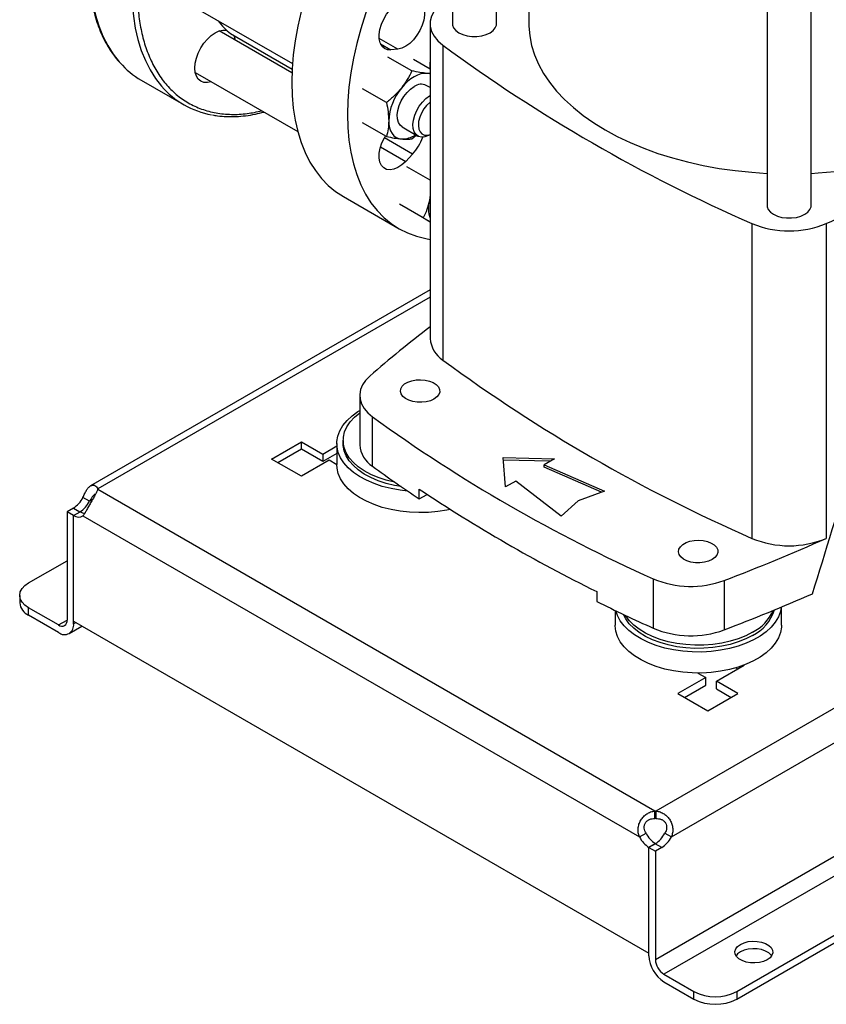
# Model space of a CAD drawing. Extents: x 0.4 to 10.6, y 0.4 to 8.1.
# Drawn here: x 2.1 to 2.4, y 4.4 to 4.9 of the extents above; entities that cross this region are included whole.
import ezdxf

# ---------------------------------------------------------------- set-up
doc = ezdxf.new("R2010")
doc.units = 0
doc.linetypes.add('SLD-SOLID', pattern=[0])
doc.layers.get('0').update_dxf_attribs({"linetype": 'CONTINUOUS'})

msp = doc.modelspace()

# ---------------------------------------------------------------- linework, layer by layer
at = {"color": 7, "linetype": 'SLD-SOLID'}
for p, q in [((2.279504518280224, 5.078915678606839), (2.279504518280224, 4.875347914535631)), ((2.298664623267113, 4.875347914535631), (2.298664623267113, 5.064400469131444)), ((2.312714413609554, 5.054718723397684), (2.312714413609554, 4.875343414236283)), ((2.415987457912778, 5.006732254536907), (2.415987457912778, 4.796548989977748)), ((2.435147562899663, 4.796548989977748), (2.435147562899663, 5.006725197194769)), ((2.150703297894177, 4.892346220343867), (2.210135888409547, 4.85803651614193)), ((2.209906631922974, 4.854036043912221), (2.1783780164581, 4.872237126199164)), ((2.269875716244702, 4.875343414236279), (2.269875716244702, 4.738717490987679)), ((2.183339565172612, 4.871044787637159), (2.183297214072192, 4.87107291423021)), ((2.183339565172612, 4.871044787637159), (2.20998267593127, 4.855664047184452)), ((2.188433269671498, 4.868103298704643), (2.188411269501695, 4.868116955048649)), ((2.188433269671498, 4.868103298704643), (2.209982625820784, 4.855663120196305)), ((2.2558725339979, 4.864308687054355), (2.252871897267541, 4.864011716501532)), ((2.275371502341343, 4.866039737089456), (2.275371502341343, 4.729413813840856)), ((2.261956366135478, 4.854881185232771), (2.251582495666721, 4.860869893156763)), ((2.269875716244702, 4.855699723788578), (2.262631039122756, 4.859881986881213)), ((2.269677747941128, 4.85658387065292), (2.269683281899759, 4.855810813783405)), ((2.144566318992661, 4.850861667022321), (2.162951095303511, 4.840248361568626)), ((2.167962196326447, 4.854194441566249), (2.212429834672378, 4.828523820363678)), ((2.269875716244702, 4.853764699854245), (2.268467453953421, 4.853817555267776)), ((2.25090782266604, 4.841136902211191), (2.240533952210679, 4.847125610133989)), ((2.269875716244702, 4.8476050572168), (2.268151092295286, 4.848600661430766)), ((2.250907822652629, 4.826404712896204), (2.240533952210676, 4.832393420835661)), ((2.257735272163661, 4.830557976797836), (2.264555674328475, 4.826620642436606)), ((2.261956366140814, 4.82541680662814), (2.263826374895427, 4.82703059969915)), ((2.269764781526976, 4.827137042498265), (2.269875716244702, 4.827201104568044)), ((2.262264613920884, 4.818789836475554), (2.259263977190527, 4.815622345602639)), ((2.269875716244702, 4.807390516601797), (2.259820296148478, 4.813195387041978)), ((2.232251598781184, 4.800317798169176), (2.256378601813793, 4.786389575789)), ((2.269875716244702, 4.801153906049336), (2.269530007195954, 4.798568813354943)), ((2.269875716244702, 4.80000324325454), (2.269530007195954, 4.798568813354943)), ((2.266892215570716, 4.791070301235862), (2.256518345126516, 4.797059009170058)), ((2.269875716244702, 4.789346269992555), (2.265539443082599, 4.791849547215052)), ((2.409459118259983, 4.788632604076779), (2.409459118259983, 4.65200668082818)), ((2.44169149373603, 4.78863260407678), (2.441691493736029, 4.652006680828181)), ((2.269875716244702, 4.759798707750583), (2.122557976901158, 4.674753987055334)), ((2.239327205084588, 4.714068178237831), (2.239327205084588, 4.692636660865501)), ((2.244933871719027, 4.68327679023556), (2.244933871719027, 4.704708307607889)), ((2.201008585463696, 4.686432826643565), (2.214000048635103, 4.69393263869443)), ((2.214000048635103, 4.69393263869443), (2.223279665186108, 4.688575630086669)), ((2.214000048635103, 4.69066433229515), (2.214000048635103, 4.69393263869443)), ((2.223279665186108, 4.688575630086669), (2.229412681648033, 4.692116145128156)), ((2.229412681648033, 4.693130567652164), (2.229412681648033, 4.684022172768924)), ((2.232168587159844, 4.69451868703237), (2.232168587159844, 4.693130567652164)), ((2.214000048635103, 4.69066433229515), (2.203839328549734, 4.684798673443925)), ((2.223279665186108, 4.685307323687389), (2.214000048635103, 4.69066433229515)), ((2.229412681648033, 4.688847838728877), (2.223279665186108, 4.685307323687389)), ((2.223279665186108, 4.688575630086669), (2.223279665186108, 4.685307323687389)), ((2.214000048635103, 4.6789330145927), (2.201008585463696, 4.686432826643565)), ((2.226063550151409, 4.685897125782789), (2.214000048635103, 4.6789330145927)), ((2.229412824123172, 4.683963631074483), (2.226063550151409, 4.685897125782789)), ((2.301576429835208, 4.68708932053039), (2.323731514350726, 4.686486657062013)), ((2.302620386697191, 4.674299462479358), (2.301576429835208, 4.68708932053039)), ((2.321958819500126, 4.685463302107485), (2.301664090569578, 4.686015360111076)), ((2.323731514350726, 4.686486657062013), (2.319323696488999, 4.683942077973327)), ((2.319323696488999, 4.683942077973327), (2.345538613245592, 4.672558434681839)), ((2.319323696488999, 4.68287050210471), (2.319323696488999, 4.683942077973327)), ((2.344201830138267, 4.672067347479014), (2.319323696488999, 4.68287050210471)), ((2.307028204558918, 4.676844041568044), (2.302620386697191, 4.674299462479358)), ((2.326747389729808, 4.661710492251124), (2.307028204558918, 4.676844041568044)), ((2.125691886906947, 4.673181449737164), (2.125691886905983, 4.67343480102947)), ((2.3673583004637, 4.533670459108947), (2.125691908829049, 4.673181497423682)), ((2.265100963752858, 4.669109279176632), (2.265100963752858, 4.673395582651097)), ((2.265100963752858, 4.669109279176632), (2.268546102453247, 4.671098115414796)), ((2.345538613245592, 4.672558434681839), (2.334055087763724, 4.668339790403228)), ((2.122119813820105, 4.668103684142812), (2.119289530772047, 4.669737571768176)), ((2.334055087763724, 4.668339790403228), (2.326747389729808, 4.661710492251124)), ((2.115104391166092, 4.665132547478254), (2.112388247401622, 4.663564551058757)), ((2.11521853044966, 4.661930663433412), (2.112388247401622, 4.663564551058768)), ((2.112388247401622, 4.663564551058757), (2.112388247401659, 4.616568213311282)), ((2.115218530449672, 4.6619315382508), (2.11804881349771, 4.663565425876164)), ((2.115218530449769, 4.616005901555371), (2.115218530449672, 4.6619315382508)), ((2.115218530449715, 4.61493432568591), (2.11521853044966, 4.661930663433412)), ((2.11929028959893, 4.661769081531978), (2.360675660356904, 4.522420273116192)), ((2.095684937609795, 4.632638542546333), (2.112388247401639, 4.642281158040324)), ((2.366663289220566, 4.634435410684921), (2.366663289220566, 4.613003893312591)), ((2.397344404694037, 4.633708464618754), (2.397344404694037, 4.612276947246424)), ((2.342121781126197, 4.628932411206685), (2.342121781126197, 4.62464610773222)), ((2.091841194580747, 4.627281533938573), (2.091841194580747, 4.624013227539292)), ((2.095684937609795, 4.618656218931532), (2.095684937609795, 4.621924525330812)), ((2.108676400781202, 4.614424713279947), (2.095684937609795, 4.621924525330812)), ((2.350047696811093, 4.620771203532148), (2.350047696811093, 4.614381060868038)), ((2.422226174501381, 4.614381060868038), (2.422226174501381, 4.622192484997125)), ((2.108676400781202, 4.611156406880667), (2.095684937609795, 4.618656218931532)), ((2.115218530449769, 4.616005901555371), (2.364747419506282, 4.471955940092691)), ((2.113302009091624, 4.610698359956797), (2.118857233717322, 4.613905322871087)), ((2.394024609724175, 4.590006671704116), (2.406088111240759, 4.596970782894044)), ((2.402456470738748, 4.595798977931287), (2.403257368154657, 4.595336629694442)), ((2.406088111240759, 4.596970782894044), (2.406036504668895, 4.597000574733844)), ((2.38938480144909, 4.591613774286204), (2.377321299932784, 4.584649663096115)), ((2.386035527479316, 4.593547268993362), (2.38938480144909, 4.591613774286204)), ((2.38938480144909, 4.588345467886923), (2.38938480144909, 4.591613774286204)), ((2.403304226275597, 4.584649663096115), (2.394024609724175, 4.590006671704116)), ((2.394024609724453, 4.586738365304675), (2.394024609724175, 4.590006671704116)), ((2.380152043018821, 4.583015509896475), (2.38938480144909, 4.588345467886923)), ((2.394024609724453, 4.586738365304675), (2.400473483189561, 4.583015509896474)), ((2.377321299932784, 4.584649663096115), (2.390312763104191, 4.57714985104525)), ((2.390312763104191, 4.57714985104525), (2.403304226275597, 4.584649663096115)), ((2.3673583004637, 4.530402152709668), (2.3673583004637, 4.533670459108947)), ((2.367797082721637, 4.53367044645303), (2.367797082721684, 4.530402140053745)), ((2.360675660356904, 4.522420273116192), (2.363505943404963, 4.524054160741564)), ((2.371648702876627, 4.52405372268013), (2.374478985924699, 4.522419835054805)), ((2.367555407763874, 4.519502593904971), (2.364747419506183, 4.517881576788118)), ((2.367463563270653, 4.519448698390219), (2.364747419506174, 4.517880701970728)), ((2.364747419506282, 4.471955940092691), (2.364747419506183, 4.517881576788118)), ((2.364747419506118, 4.470884364223293), (2.364747419506174, 4.517880701970729)), ((2.364747419506174, 4.517880701970731), (2.367577702554211, 4.516246814345375)), ((2.370293846318698, 4.517814810764851), (2.367463563270653, 4.519448698390219)), ((2.370293846318698, 4.517814810764851), (2.367577702554211, 4.516246814345364)), ((2.367577702554211, 4.516246814345364), (2.367577702554175, 4.469250476597932)), ((2.402840245448048, 4.45532155762946), (2.474757675563549, 4.496838606319909)), ((2.402840245448048, 4.452053251230179), (2.475241127747145, 4.4938493909256)), ((2.371289549174632, 4.462821369680325), (2.384281012346039, 4.45532155762946)), ((2.371289549174632, 4.459553063281044), (2.384281012346039, 4.452053251230179)), ((2.384281012346039, 4.452053251230179), (2.384281012346039, 4.45532155762946)), ((2.402840245448048, 4.45532155762946), (2.402840245448048, 4.452053251230179))]:
    msp.add_line(p, q, dxfattribs=at)
at = {"color": 8, "linetype": 'SLD-SOLID'}
for p, q in [((2.183297214072192, 4.87107291423021), (2.209982868797606, 4.855667613668271)), ((2.2558725339979, 4.864308687054355), (2.247759338395113, 4.86899233518159)), ((2.248352533756397, 4.866620689522964), (2.252871897267541, 4.864011716501532)), ((2.262264613920884, 4.818789836475554), (2.250024899870694, 4.825855672996171)), ((2.248351494863642, 4.821921987558301), (2.259263977190527, 4.815622345602639)), ((2.269875716244702, 4.756670353988157), (2.125691886905983, 4.67343480102947)), ((2.123411522238363, 4.668849371540275), (2.122119813820105, 4.668103684142812)), ((2.115104391166092, 4.665132547478254), (2.117933916517956, 4.663499097261596)), ((2.530907122799174, 4.62783186830757), (2.367797082721637, 4.53367044645303)), ((2.374478985924699, 4.522419835054805), (2.546563521324388, 4.621762122780973)), ((2.108676400781202, 4.614424713279947), (2.112388247352579, 4.61656751669475)), ((2.115218530449715, 4.61493432568591), (2.116146642937699, 4.615470113620656)), ((2.367577702554175, 4.469250476597932), (2.473059755684403, 4.530143969715627)), ((2.47280446103369, 4.521424680890005), (2.371289549174632, 4.462821369680325))]:
    msp.add_line(p, q, dxfattribs=at)
at = {"color": 8, "linetype": 'SLD-SOLID', "flags": 128}
for points in [[(2.259462735066021, 5.032229491749415), (2.255414977302227, 5.032788759039709), (2.250994104298353, 5.032965355317241), (2.246428148745875, 5.03271846787801), (2.241736662767448, 5.032049153931935), (2.236939736026279, 5.030960279584086), (2.232057909699116, 5.029456507561588), (2.227112088515759, 5.027544277247106), (2.222123451241814, 5.025231777104416), (2.217113359987956, 5.022528909614151), (2.212103268734098, 5.019447248869858), (2.207114631460153, 5.015999991015947), (2.202168810276797, 5.012201897739781), (2.197286983949633, 5.008069233059862), (2.192490057208465, 5.00361969368081), (2.187798571230037, 4.99887233321335), (2.183232615677559, 4.993847480583832), (2.178811742673685, 4.988566652982646), (2.174554883075321, 4.983052463724306), (2.170480265408794, 4.97732852541377), (2.166605337812498, 4.971419348833641), (2.16294669332129, 4.965350237985227), (2.159519998812566, 4.959147181732927), (2.156339927918288, 4.952836742515925), (2.153420098190241, 4.946445942603743), (2.150773012787579, 4.940002148382741), (2.148410006936384, 4.93353295316904), (2.146341199390486, 4.927066059049714), (2.144575449101406, 4.920629158258201), (2.143120317282966, 4.914249814591897), (2.141982035033007, 4.907955345379758), (2.141165476650876, 4.901772704505295), (2.140674138764925, 4.895728366985908), (2.140510125359414, 4.889848215602799), (2.140674138764925, 4.884157430066927), (2.141165476650875, 4.878680379195623), (2.141982035033007, 4.87344051656157), (2.143120317282966, 4.868460280061004), (2.144575449101406, 4.863760995831202), (2.146341199390486, 4.859362786928681), (2.148410006936384, 4.85528448715919), (2.150773012787579, 4.851543560428451), (2.153365658535318, 4.848218813108636)], [(2.122125349048563, 4.900461521056499), (2.122289362454074, 4.894770735520629), (2.122780700340025, 4.889293684649324), (2.123597258722156, 4.884053822015271), (2.124735540972115, 4.879073585514705), (2.126190672790556, 4.874374301284902), (2.127956423079635, 4.869976092382382), (2.130025230625533, 4.865897792612889), (2.132388236476728, 4.862156865882151), (2.13503532187939, 4.858769331412744), (2.13535583614522, 4.858404904809383)]]:
    msp.add_lwpolyline(points, dxfattribs=at)
at = {"color": 7, "linetype": 'SLD-SOLID', "flags": 128}
for points in [[(2.279504518280225, 4.97816084533124), (2.276388385370203, 4.975962975993577), (2.271445559838683, 4.972167183197892), (2.266566690402087, 4.968037021646188), (2.261772669128358, 4.963590177324299), (2.257084024752583, 4.958845692302308), (2.252520834769791, 4.953823883193462), (2.248102639460044, 4.948546254155329), (2.243848358213951, 4.943035404805685), (2.239776208516937, 4.937314933447489), (2.235903627939173, 4.931409336017317), (2.232247199465222, 4.92534390119001), (2.228822580483154, 4.91914460208868), (2.225644435737208, 4.912837985063814), (2.222726374531103, 4.906451056017722), (2.220080892450913, 4.900011164761117), (2.217719317857048, 4.89354588789703), (2.215651763374473, 4.887082910733562), (2.2138870825889, 4.88064990873114), (2.212432832134371, 4.874274428991952), (2.211295239334594, 4.867983772299021), (2.210479175536583, 4.861804876210066), (2.209988135250805, 4.855764199706742), (2.209824221187151, 4.849887609893218)], [(2.279504518280224, 4.943087930169893), (2.2766478378024, 4.939895660813286), (2.272229642492653, 4.934618031775153), (2.267975361246561, 4.929107182425509), (2.263903211549546, 4.923386711067313), (2.260030630971782, 4.917481113637141), (2.256374202497831, 4.911415678809834), (2.252949583515763, 4.905216379708505), (2.249771438769817, 4.898909762683639), (2.246853377563712, 4.892522833637545), (2.244207895483523, 4.886082942380941), (2.241846320889657, 4.879617665516855), (2.239778766407083, 4.873154688353386), (2.23801408562151, 4.866721686350965), (2.236559835166981, 4.860346206611776), (2.235422242367203, 4.854055549918844), (2.234606178569192, 4.847876653829889), (2.234115138283415, 4.841835977326565), (2.23395122421976, 4.835959387513042)], [(2.252871897267541, 4.864011716501532), (2.251337507807351, 4.864087971805741), (2.250009860812006, 4.864630943765855), (2.248946980825962, 4.865616901901749), (2.248195320804871, 4.867002755111733), (2.247787731898523, 4.868727934960469), (2.24774202769795, 4.870717042810235), (2.248060205696032, 4.872883145103199), (2.248728359987466, 4.875131572775046), (2.249717289023555, 4.877364058747363), (2.250983771860015, 4.879483032670503), (2.252472457119633, 4.881395885216062), (2.25411828211306, 4.883019015548911), (2.255849316390538, 4.884281485084863), (2.257589905447717, 4.885128117847197), (2.259263977190527, 4.885521911921601)], [(2.262264613920885, 4.885818882474426), (2.263799003381075, 4.885742627170217), (2.26512665037642, 4.885199655210102), (2.266189530362464, 4.884213697074208), (2.266941190383554, 4.882827843864224), (2.267348779289904, 4.881102664015488), (2.267394483490476, 4.879113556165722), (2.267076305492394, 4.876947453872758), (2.26640815120096, 4.874699026200911), (2.265419222164871, 4.872466540228594), (2.264152739328412, 4.870347566305453), (2.262664054068793, 4.868434713759894), (2.261018229075367, 4.866811583427046), (2.259287194797889, 4.865549113891093), (2.257546605740709, 4.864702481128759), (2.2558725339979, 4.864308687054355)], [(2.275371491948795, 4.884647083609408), (2.273248223904717, 4.882793465652222), (2.271614897009416, 4.88078118583329), (2.270506295812903, 4.878653099167243), (2.269946029914621, 4.87645452697786), (2.269946031155779, 4.874232291701292), (2.270506299509946, 4.872033719720476), (2.271614903083609, 4.869905633467123), (2.273248232226699, 4.867893354256221), (2.275371502341343, 4.866039737089456)], [(2.167786369858481, 4.856118647430966), (2.16795620559005, 4.858207931636), (2.168459186092836, 4.860413013982533), (2.169275982108192, 4.862649154392614), (2.170375204623313, 4.864830419244323), (2.171714611133394, 4.866872983752678), (2.173242728997399, 4.868698353309107), (2.174900833502795, 4.870236379985233), (2.176625204623313, 4.87142795827843), (2.178349575743832, 4.872227296503135), (2.180007680249227, 4.872603676539644), (2.181535798113233, 4.872542634314233), (2.181536218579121, 4.872542552597487)], [(2.279504518280224, 4.875347914535631), (2.279564755639515, 4.874728700981056), (2.280042118921628, 4.873521323825146), (2.280972908497592, 4.872405539554637), (2.282310450691431, 4.871437298251963), (2.283987675552456, 4.870665151579064), (2.285920480022653, 4.870127818194322), (2.288011945215198, 4.869852242237358), (2.290157196332139, 4.869852242237358), (2.292248661524685, 4.870127818194323), (2.294181465994881, 4.870665151579064), (2.295858690855906, 4.871437298251963), (2.297196233049745, 4.872405539554638), (2.298127022625709, 4.873521323825146), (2.298604385907822, 4.874728700981056), (2.298664623267113, 4.875347914535631)], [(2.312714413609554, 4.875343414236283), (2.312728911065205, 4.874299148572273), (2.313076663808405, 4.870127450081405), (2.313886697603246, 4.865977185106072), (2.315155683847112, 4.861865407975284), (2.31687840800333, 4.857809014863245), (2.319047791028821, 4.853824674359347), (2.321654918463399, 4.849928758973359), (2.324689077061211, 4.846137277857274), (2.328137798813752, 4.842465811020265), (2.331986912183594, 4.838929445307095), (2.336220600338266, 4.835542712403027), (2.340821466145018, 4.832319529120015), (2.345770603659367, 4.829273140209541), (2.351047675813682, 4.826416063937085), (2.35663099798655, 4.823760040641893), (2.362497627109545, 4.821315984493398), (2.368623455945212, 4.819093938642565), (2.37498331214888, 4.817103033952421), (2.381551061707223, 4.815351451477386), (2.388299716328527, 4.813846388845562), (2.395201544343371, 4.81259403068214), (2.402228184660006, 4.811599523195443), (2.409350763306161, 4.810866953030053), (2.415987457912778, 4.810425738209034)], [(2.435147562899662, 4.810424971437341), (2.438211716686832, 4.810599877571737), (2.445371308878502, 4.811200282410779), (2.452449555048106, 4.81206426513715), (2.459417369163856, 4.813188275460504), (2.466246118982957, 4.814567694581324), (2.472907743707641, 4.816196854170557), (2.479374869292999, 4.818069059661997), (2.485620920932809, 4.820176617761694), (2.491620232261107, 4.822510868061346), (2.497348150820799, 4.825062218625775), (2.502781139365886, 4.827820185408251), (2.507896872581066, 4.830773435331682), (2.512674328821234, 4.833909832858663), (2.517093876493941, 4.837216489859), (2.521137354729808, 4.840679818569802), (2.524788148009441, 4.844285587430516), (2.528031254440161, 4.848018979563458), (2.530853347402, 4.851864653659542), (2.533242830309641, 4.855806807019016), (2.535189884265273, 4.859829240488135), (2.536686508406553, 4.863915425024963), (2.537726552783858, 4.868048569620758), (2.538305743631752, 4.872211690297818), (2.538436198386457, 4.875343414236283)], [(2.184524478349512, 4.870360751820247), (2.18479122315379, 4.869841298291148), (2.18528821292017, 4.868247954693514)], [(2.269875716244702, 4.861335506776005), (2.269842118776642, 4.860905194009703), (2.269677747941128, 4.85658387065292)], [(2.174872392788572, 4.850205270060568), (2.173242728997399, 4.849838719720071), (2.171714611133394, 4.849899761945482), (2.170375204623313, 4.850395880614323), (2.169275982108192, 4.851308010164379), (2.168459186092836, 4.852601097968568), (2.16795620559005, 4.854225451387747), (2.167786369858481, 4.856118647430966)], [(2.268467453953421, 4.853817555267776), (2.267171276757793, 4.853807417119454), (2.265802755692467, 4.85355383226937), (2.264385306532295, 4.853061139624614), (2.2629431822254, 4.852337769292938), (2.261501057918505, 4.851396098341275), (2.260083608758332, 4.850252239020686), (2.258715087693005, 4.848925763081287), (2.257418910497377, 4.847439366894166)], [(2.269875716244702, 4.853515723788811), (2.269669109328156, 4.853584073247811), (2.268467453953421, 4.853817555267776)], [(2.209824221187151, 4.849887609893218), (2.209988135250805, 4.844200271229264), (2.210479175536583, 4.838726537772176), (2.211295239334594, 4.833489848888961), (2.212432832134372, 4.828512628885367), (2.2138870825889, 4.823816190981566), (2.215651763374473, 4.819420646045674), (2.217719317857048, 4.815344816475922), (2.220080892450913, 4.811606155600259), (2.222726374531103, 4.808220672938526), (2.225644435737208, 4.805202865647229), (2.228822580483154, 4.802565656440491), (2.232247199465222, 4.800320338253007), (2.232251598781184, 4.800317798169176)], [(2.257735272159577, 4.830557976790761), (2.256846676982574, 4.831286630065022), (2.256100622453026, 4.832480933953606), (2.255674518413474, 4.834007150442685), (2.255588289015228, 4.835793915345497), (2.255845966249113, 4.837757681521033), (2.256435501414058, 4.839806625445496), (2.257329328500975, 4.841844940778213), (2.258485653148694, 4.843777318159652), (2.259850406901852, 4.845513401771141), (2.261359775391766, 4.846972014272525), (2.262943182225389, 4.84808495256437)], [(2.269764781526976, 4.827137042498265), (2.269165793923734, 4.826819312675328), (2.267601586458107, 4.826262911382831), (2.266138471613087, 4.826145065137036), (2.264844863012693, 4.826471284297418), (2.263781248357336, 4.827226315218606), (2.262997361086178, 4.828374853493881), (2.262529854896789, 4.82986319475), (2.262400589858991, 4.831621745803998), (2.262615610262282, 4.833568278763081), (2.263164861991584, 4.835611775909498), (2.264022662646482, 4.837656685587865), (2.265148902421732, 4.839607390094376), (2.266490919597167, 4.841372676654361), (2.26798596294121, 4.842870002430247), (2.269564125888714, 4.844029354132914), (2.269875716244702, 4.844211364877934)], [(2.269875716244702, 4.841383849945768), (2.269690938300386, 4.841236493250441), (2.26832727860737, 4.839927469227263), (2.267104584380435, 4.838350736316301), (2.266088771381839, 4.836591296596907), (2.26533460235327, 4.834744001919769), (2.264882734742267, 4.832908440419086), (2.2647575288487, 4.831183567690476), (2.264965734554702, 4.829662372069206), (2.265496127436767, 4.828426861604964), (2.266320113877339, 4.827543642986678), (2.267393272554123, 4.827060330758673), (2.268657749205078, 4.827002980408261), (2.269875716244702, 4.82730822386639)], [(2.23395122421976, 4.835959387513042), (2.234115138283415, 4.830272048849087), (2.234606178569192, 4.824798315392), (2.235422242367203, 4.819561626508785), (2.236559835166981, 4.81458440650519), (2.23801408562151, 4.809887968601391), (2.239778766407083, 4.805492423665498), (2.241846320889658, 4.801416594095746), (2.244207895483523, 4.797677933220083), (2.246853377563713, 4.79429245055835), (2.249771438769817, 4.791274643267053), (2.252949583515764, 4.788637434060315), (2.256374202497831, 4.786392115872832), (2.260030630971783, 4.784548303501787), (2.263903211549547, 4.783113892434825), (2.267975361246561, 4.782095025040347), (2.269875716244702, 4.781772254735186)], [(2.251894638769368, 4.833201130733622), (2.25198916059025, 4.83159038509797), (2.25227110875834, 4.830116332338167), (2.252735659062308, 4.828804193905619), (2.253374862917657, 4.8276764208527), (2.254177783369201, 4.826752309689023), (2.255130682225403, 4.826047672212811), (2.256217255122639, 4.825574564966645), (2.257418910497389, 4.825341082946661)], [(2.259263977190527, 4.815622345602639), (2.257589905447718, 4.814083297584498), (2.255849316390539, 4.812920288997829), (2.25411828211306, 4.812184148898607), (2.252472457119634, 4.811907050141561), (2.250983771860016, 4.812101103272038), (2.249717289023555, 4.812757827237068), (2.248728359987466, 4.813848520048066), (2.248060205696032, 4.815325513195469), (2.24774202769795, 4.817124254991334), (2.247787731898522, 4.819166131787863), (2.248195320804871, 4.821361903771034), (2.248946980825961, 4.823615605168701), (2.250009860812006, 4.825828738415325), (2.250490358972705, 4.826645709555417)], [(2.415987457912778, 4.796548989977748), (2.416047695272068, 4.795929776423175), (2.416525058554181, 4.794722399267264), (2.417455848130145, 4.793606614996755), (2.418793390323984, 4.792638373694082), (2.420470615185008, 4.791866227021183), (2.422403419655205, 4.791328893636441), (2.424494884847749, 4.791053317679477), (2.426640135964691, 4.791053317679477), (2.428731601157236, 4.791328893636441), (2.430664405627432, 4.791866227021183), (2.432341630488456, 4.792638373694082), (2.433679172682295, 4.793606614996755), (2.434609962258259, 4.794722399267264), (2.435087325540372, 4.795929776423175), (2.435147562899663, 4.796548989977748)], [(2.243674627756356, 4.722420138563803), (2.241882977628023, 4.720589979082428), (2.24054736108297, 4.718634279652956), (2.239693487773445, 4.716590686074564), (2.239337794142926, 4.714498536045212), (2.239487127036476, 4.712398101939407), (2.240138611903928, 4.710329815594138), (2.241279708132898, 4.708333490025263), (2.242888450446497, 4.706447553055749), (2.244933871719027, 4.704708307607889)], [(2.271533671251329, 4.712468148809656), (2.26998006717582, 4.711758990785843), (2.268185045053525, 4.711275782173079), (2.26624537499168, 4.71104457287275), (2.264265625105385, 4.711077827438086), (2.262352524223449, 4.711373753106857), (2.260609208109604, 4.711916396449666), (2.25912965938679, 4.712676503423443), (2.257993640909619, 4.713613096464487), (2.257262395728244, 4.714675683599524), (2.256975345459666, 4.715806980481067), (2.257147965058169, 4.716945998601403), (2.257770948556512, 4.718031333198844), (2.258810710753049, 4.719004473604314), (2.260211197798631, 4.719812957566663), (2.261896909074129, 4.720413199506215), (2.263776967448349, 4.72077284022464), (2.265750018487704, 4.720872491397721), (2.267709694499957, 4.72070678080492), (2.269550348844042, 4.720284641947191), (2.271172751367836, 4.719628832439618), (2.272489437931337, 4.718774707142505), (2.273429425621095, 4.717768312171702), (2.273942039457449, 4.716663902540581), (2.273999644295796, 4.71552101725822), (2.27359913464439, 4.714401269566016), (2.272762102082206, 4.713365025351894), (2.271533671251329, 4.712468148809656)], [(2.260056816890078, 4.672535194348757), (2.256826714935924, 4.672907577025504), (2.252890024247803, 4.673610275021169), (2.24911774891465, 4.674567449883719), (2.245559066314385, 4.675766623375011), (2.242260369317004, 4.677192162434685), (2.239264661482578, 4.67882548298102), (2.23661099644407, 4.680645292182849), (2.234333968783516, 4.682627866044188), (2.232463263038737, 4.684747358682801), (2.231023266719991, 4.686976139270794), (2.230032752381483, 4.689285152244724), (2.229504632892413, 4.691644296089295), (2.229445793097975, 4.694022815756647), (2.229857000064875, 4.696389703605441), (2.230732893081437, 4.698714103632875), (2.232062053542685, 4.700965713729885), (2.23382715380932, 4.703115180715459), (2.23600518309999, 4.705134483000256), (2.238567747472027, 4.706997295890868), (2.239327205084588, 4.707473785163001)], [(2.254586996857719, 4.676336639113659), (2.25435950560227, 4.676382683841184), (2.250722057048811, 4.677270756590772), (2.247292085380249, 4.678400952475831), (2.244117739880222, 4.679757406023553), (2.241243581401299, 4.681321075599513), (2.238709956828291, 4.683070010710469), (2.23655243269643, 4.684979660141176), (2.234801295915175, 4.687023216599631), (2.233481128606396, 4.689171993032687), (2.232610463025265, 4.691395825329402), (2.232201521408021, 4.693663495759028), (2.232260044398557, 4.69594317119953), (2.23278521046237, 4.698202850004834), (2.233769647419103, 4.700410811237788), (2.235199535931796, 4.702536059962594), (2.237054803500084, 4.704548762345757), (2.239309406234106, 4.706420664457718), (2.239327205084588, 4.706433706607365)], [(2.257227745440358, 4.674489902391002), (2.25435950560227, 4.674994564460977), (2.250722057048811, 4.675882637210567), (2.247292085380249, 4.677012833095625), (2.244117739880222, 4.678369286643347), (2.241243581401299, 4.679932956219307), (2.238709956828291, 4.681681891330263), (2.23655243269643, 4.68359154076097), (2.234801295915175, 4.685635097219425), (2.233481128606396, 4.687783873652482), (2.232610463025265, 4.690007705949196), (2.232201521408021, 4.692275376378823), (2.232168587159844, 4.693130567652164)], [(2.278568348844824, 4.66460176786938), (2.277143084857624, 4.66430193282189), (2.273173239998041, 4.663664417962794), (2.269103387756942, 4.663292297570768), (2.264986584882325, 4.66319042280421), (2.2608765001955, 4.663360121756496), (2.256826714935924, 4.663799182142265), (2.252890024247803, 4.664501880137929), (2.24911774891465, 4.66545905500048), (2.245559066314385, 4.666658228491771), (2.242260369317004, 4.668083767551446), (2.239264661482578, 4.669717088097779), (2.23661099644407, 4.671536897299609), (2.234333968783516, 4.673519471160949), (2.232463263038737, 4.675638963799561), (2.231023266719991, 4.677867744387555), (2.230032752381483, 4.680176757361484), (2.229504632892413, 4.682535901206055), (2.229412681648033, 4.684022172768924)], [(2.392168686414388, 4.642827036908768), (2.39061508233888, 4.642117878884957), (2.388820060216585, 4.641634670272192), (2.386880390154739, 4.641403460971864), (2.384900640268444, 4.641436715537198), (2.382987539386508, 4.64173264120597), (2.381244223272664, 4.642275284548779), (2.379764674549849, 4.643035391522557), (2.378628656072678, 4.643971984563599), (2.377897410891303, 4.645034571698637), (2.377610360622726, 4.646165868580179), (2.377782980221228, 4.647304886700516), (2.378405963719571, 4.648390221297958), (2.379445725916108, 4.649363361703426), (2.38084621296169, 4.650171845665776), (2.382531924237187, 4.650772087605327), (2.384411982611409, 4.651131728323754), (2.386385033650763, 4.651231379496833), (2.388344709663016, 4.651065668904034), (2.390185364007101, 4.650643530046302), (2.391807766530895, 4.64998772053873), (2.393124453094396, 4.649133595241618), (2.394064440784155, 4.648127200270814), (2.394577054620509, 4.647022790639692), (2.394634659458855, 4.645879905357332), (2.394234149807449, 4.644760157665129), (2.393397117245265, 4.643723913451006), (2.392168686414388, 4.642827036908768)], [(2.095684937609795, 4.621924525330812), (2.094052879458666, 4.623072559283419), (2.092840150847003, 4.624382341771603), (2.092093356255246, 4.625803538588878), (2.091841194580747, 4.627281533938573), (2.092093356255246, 4.628759529288267), (2.092840150847003, 4.630180726105543), (2.094052879458666, 4.631490508593727), (2.095684937609795, 4.632638542546333)], [(2.422152840246057, 4.622161973023501), (2.421781856084539, 4.620230319798002), (2.420905963067977, 4.617905919770566), (2.419576802606728, 4.615654309673557), (2.417811702340094, 4.613504842687982), (2.415633673049424, 4.611485540403186), (2.413071108677387, 4.609622727512574), (2.410157416169511, 4.607940688630982), (2.406930579963554, 4.606461351707576), (2.40343266680427, 4.60520400216151), (2.39970927733906, 4.604185031466983), (2.395808951643793, 4.603417723465314), (2.391782536428686, 4.602912081189752), (2.387682522173677, 4.602674696460637), (2.383562358834742, 4.602708663950947), (2.379475759041984, 4.6030135408425), (2.375475997873349, 4.603585352598765), (2.371615218332517, 4.604416644779025), (2.367943751585104, 4.605496580218414), (2.364509460814948, 4.60681108030693), (2.361357117254308, 4.608343008525653), (2.358527816522385, 4.610072393847465), (2.356058442881078, 4.611976691089946), (2.353981188392221, 4.614031074826293), (2.352323133244828, 4.616208763022725), (2.351105892723414, 4.618481366183259), (2.350395572372417, 4.620603703607759)], [(2.409707161695788, 4.609882653887566), (2.406753999169246, 4.60836883912089), (2.403511418264141, 4.607067284666905), (2.400024937708558, 4.605996261497102), (2.396343500047035, 4.605170804429071), (2.392518784594531, 4.604602501070627), (2.388604481972119, 4.604299329155182), (2.384655540408359, 4.604265544551872), (2.380727394386622, 4.604501621522468), (2.376875186466449, 4.60500424606379), (2.373152993202896, 4.605766362429046), (2.369613066030235, 4.606777272175045), (2.366305097766355, 4.608022784344897), (2.363275525034523, 4.609485414677932), (2.360566876394991, 4.611144631050401), (2.358217175337225, 4.612977141701481), (2.356259406513468, 4.614957222198543), (2.354721052706525, 4.617057076551799), (2.353717231275228, 4.619015052200538)], [(2.409707161695788, 4.611270773267772), (2.406753999169246, 4.609756958501095), (2.403511418264141, 4.608455404047111), (2.400024937708558, 4.607384380877307), (2.396343500047035, 4.606558923809278), (2.392518784594531, 4.605990620450833), (2.388604481972119, 4.605687448535389), (2.384655540408359, 4.605653663932078), (2.380727394386622, 4.605889740902673), (2.376875186466449, 4.606392365443996), (2.373152993202896, 4.607154481809252), (2.369613066030235, 4.608165391555251), (2.366305097766355, 4.609410903725102), (2.363275525034523, 4.610873534058138), (2.360566876394991, 4.612532750430606), (2.358217175337225, 4.614365261081686), (2.356259406513468, 4.616345341578748), (2.354721052706525, 4.618445195932004), (2.354641292256821, 4.61857652383838)], [(2.422226174501381, 4.614381060868038), (2.422193063051438, 4.613488812763554), (2.421781856084539, 4.611121924914761), (2.420905963067977, 4.608797524887327), (2.419576802606728, 4.606545914790316), (2.417811702340094, 4.604396447804743), (2.415633673049424, 4.602377145519945), (2.413071108677387, 4.600514332629333), (2.410157416169511, 4.598832293747741), (2.406930579963554, 4.597352956824336), (2.40343266680427, 4.596095607278269), (2.39970927733906, 4.595076636583743), (2.395808951643793, 4.594309328582074), (2.391782536428686, 4.593803686306511), (2.387682522173677, 4.593566301577397), (2.383562358834742, 4.593600269067706), (2.379475759041984, 4.593905145959259), (2.375475997873349, 4.594476957715525), (2.371615218332517, 4.595308249895785), (2.367943751585104, 4.596388185335174), (2.364509460814948, 4.597702685423691), (2.361357117254308, 4.599234613642412), (2.358527816522385, 4.600963998964226), (2.356058442881078, 4.602868296206706), (2.353981188392221, 4.604922679943052), (2.352323133244828, 4.607100368139485), (2.351105892723414, 4.609372971300019), (2.350345335419705, 4.611710862566958), (2.350051376361277, 4.614083563952293), (2.350047696811093, 4.614381060868038)], [(2.416063699033229, 4.469115854794444), (2.414507195038733, 4.468411885332326), (2.412704088408792, 4.467943409184242), (2.410759169146711, 4.467737652481074), (2.408785468890509, 4.467806573054515), (2.406897691924967, 4.468146165491354), (2.405205548985533, 4.468736693913529), (2.403807381269158, 4.469543838955628), (2.402784445201383, 4.470520692281656), (2.402196190108248, 4.47161048272702), (2.402076803237544, 4.472749875632267), (2.402433222920244, 4.473872653623265), (2.403244735339922, 4.474913564924309), (2.404464178344473, 4.475812115554143), (2.406020682338969, 4.47651608501626), (2.40782378896891, 4.476984561164345), (2.409768708230991, 4.477190317867512), (2.411742408487193, 4.477121397294071), (2.413630185452735, 4.476781804857232), (2.415322328392169, 4.476191276435057), (2.416720496108545, 4.475384131392959), (2.417743432176319, 4.474407278066932), (2.418331687269454, 4.473317487621566), (2.418451074140158, 4.472178094716321), (2.418094654457458, 4.471055316725322), (2.41728314203778, 4.470014405424277), (2.416063699033229, 4.469115854794444)], [(2.417962077014819, 4.470829831974608), (2.417743432176318, 4.471138971667651), (2.416720496108545, 4.472115824993679), (2.415322328392169, 4.472922970035778), (2.413630185452735, 4.473513498457952), (2.411742408487193, 4.473853090894791), (2.409768708230991, 4.473922011468233), (2.40782378896891, 4.473716254765065), (2.406020682338968, 4.47324777861698), (2.404464178344473, 4.472543809154863), (2.403244735339922, 4.471645258525029), (2.402565800362882, 4.470829831974606)]]:
    msp.add_lwpolyline(points, dxfattribs=at)
at = {"color": 7, "linetype": 'SLD-SOLID'}
for centre, radius, start, end in [((2.199239968186467, 4.89187017090334), 0.02620490972845086, 215.548218121976, 232.5269599648946), ((2.68937113071688, 5.428346400235828), 0.6982724938832195, 233.6375527392425, 246.3678237934588), ((2.163168070780765, 4.882969607658836), 0.03710720983184464, 221.4520267634672, 239.914120422814), ((2.181475832281384, 4.872331928892642), 0.03703544546575447, 220.6232377018252, 260.0096840846223), ((2.27585192347302, 4.83209677505032), 0.02398272486284845, 140.2279276208318, 177.3607126389299), ((2.265984423862395, 4.843926847744995), 0.005151600371104829, 65.12868697622199, 126.1817714528839), ((2.257630196528323, 4.83573052761442), 0.01039159286593273, 268.8349589657115, 304.7867027318076), ((2.247749998152309, 4.832394381041177), 0.01989365988820006, 316.8537197929708, 341.662614550516), ((2.13369090043034, 5.483551888872093), 0.7601165554420489, 293.9037733223008, 300.2695378375394), ((2.282370918543109, 4.795322304417833), 0.01324495468109367, 165.8114955427586, 199.3705334301755), ((2.425575305998005, 4.827296085529458), 0.0418879016572659, 247.3720495005677, 292.6279504994372), ((2.594215621817085, 4.3207224848672), 0.5331416261205268, 127.4707255489058, 131.109539608777), ((2.281837632064965, 4.739508478669419), 0.01198803952294645, 183.7832044415171, 237.3584382731339), ((2.689371130716901, 5.291720476987265), 0.6982724938832613, 233.637552739243, 246.3678237934584), ((2.644358038095134, 5.25603758591935), 0.6808110147527604, 234.0776174131669, 245.9277591195342), ((2.251399770925218, 4.693509098950822), 0.012104048669311, 184.1333611341087, 237.7107944419023), ((2.590643460974734, 5.15394817989667), 0.5839920180523613, 233.7026028864412, 236.1208243090838), ((2.12306966221435, 4.673307922275818), 0.002625292469713729, 357.2397692164704, 2.770148519606593), ((2.642875621602658, 5.238850590737526), 0.6800390123247022, 236.253523682466, 243.7518528502354), ((2.108942339540345, 4.67493702723479), 0.01158009946134792, 302.1490938407428, 333.3205078241646), ((2.111772622588572, 4.673303139609305), 0.0115800994611428, 302.1490938403345, 333.3205078243228), ((2.120685686629626, 4.668085336678739), 0.005232847559126214, 239.7411180395867, 263.3063048255302), ((2.117379522774797, 4.664986092703057), 0.003741682874196235, 234.7219051809398, 300.7084974605136), ((2.085467638510012, 5.452453366312791), 0.8761337405529958, 290.852865859977, 293.9905624863703), ((2.425575305998004, 4.690670162280849), 0.04188790165725723, 247.3720495005647, 292.6279504994435), ((2.382928219149577, 4.67308551966517), 0.04193302838790455, 247.17742778016, 290.1079935995887), ((2.08340819864487, 5.436163261107589), 0.8816714805619394, 290.8589976537365, 293.5471348479834), ((2.098408872566187, 4.624668166868678), 0.006600252998606374, 185.6947992512008, 245.6253417064145), ((2.689414309781105, 5.325042846799403), 0.7817721487463366, 243.6254335064361, 245.6162970424493), ((2.401730853276878, 4.626297980324003), 0.01825060103142856, 295.9154029263909, 342.8920076094291), ((2.400614707031316, 4.628894200012254), 0.01983073125337568, 297.2905668480533, 335.6840252049121), ((2.110125389829877, 4.616201141411505), 0.002292436731902276, 230.7967147620044, 9.214036991383734), ((2.111230243979442, 4.614287361462584), 0.004040419739980805, 230.7967147629713, 9.214036990939482), ((2.382929579020807, 4.65171139632546), 0.04198646178658921, 247.2060965311755, 290.0793248485734), ((2.367577298290059, 4.520034601324891), 0.01363761627099665, 89.07657868817215, 90.92011611600931), ((2.367577298289917, 4.516766294896716), 0.01363761629988574, 89.07657868933165, 90.92011611346292), ((2.371106012663635, 4.52768178154171), 0.01168228231786584, 206.7682983147272, 237.0235863661223), ((2.373936295709364, 4.529315669164965), 0.01168228231483286, 206.7682983106042, 237.0235863700102), ((2.36130151161031, 4.529253178178254), 0.0115800995064255, 302.1490939027372, 333.3205077617582), ((2.364131794693123, 4.527619290521301), 0.01158009946118221, 302.1490938402483, 333.3205078244067), ((2.378951190522538, 4.471530714627973), 0.01421846967618333, 182.6054784853115, 237.3945216606041), ((2.375636579726992, 4.469617200232008), 0.008067216837940355, 182.6054784867192, 237.3945216593708), ((2.393560628897043, 4.473231151920216), 0.02017089117994495, 242.6096722366011, 297.3903277633993), ((2.393560628897043, 4.469962845520936), 0.02017089117994495, 242.6096722366011, 297.3903277633993)]:
    msp.add_arc(centre, radius, start, end, dxfattribs=at)
msp.add_ellipse((1.988273376031915, 5.197688416307207), major_axis=(0.4788055971916487, 1.974141710680079), ratio=0.28721662962113, start_param=4.489878823033096, end_param=4.519282159649485, dxfattribs=at)
at = {"color": 8, "linetype": 'SLD-SOLID'}
msp.add_open_spline([(2.218291871289932, 5.020487668167841), (2.215991642592421, 5.019089955287434), (2.211391103114819, 5.01629447964989), (2.204441698652482, 5.011131160195607), (2.197446823649437, 5.005206631658188), (2.190435284044727, 4.998401622426756), (2.183555385243282, 4.990815353763855), (2.176923796187932, 4.98251924739121), (2.170656636380796, 4.973619360325885), (2.164863304512687, 4.964243659519515), (2.159640360231267, 4.954538597042622), (2.155066261702653, 4.944660940034575), (2.151197482040564, 4.934769627169914), (2.148066545906945, 4.925017522834966), (2.145681579348492, 4.915544044139808), (2.144037865741959, 4.90651786237935), (2.143076536368808, 4.89793799012791), (2.142762457566784, 4.889787968764261), (2.143076521144812, 4.88200037757503), (2.144037828087368, 4.874530413785956), (2.145681579427815, 4.867401860804279), (2.148066545583782, 4.860682004003816), (2.151197483286098, 4.854544808560251), (2.155066256953531, 4.849120267049576), (2.159640378195751, 4.844523852419878), (2.164863237095644, 4.840848694788228), (2.170656887367301, 4.838163243195185), (2.176922869192262, 4.836494046041504), (2.183558782480633, 4.835873766942195), (2.190190498703755, 4.836151335817608), (2.194702582426033, 4.837097262690469), (2.196812402883459, 4.837539571829756)], degree=3, knots=[0, 0, 0, 0, 0.03207358226465426, 0.06414830906002557, 0.0977218391407288, 0.1321475829906378, 0.167286853857605, 0.2029809613955397, 0.239054784641022, 0.2753215074345365, 0.3115882302280513, 0.3476620534735333, 0.3833561610114684, 0.4184954318784351, 0.4529211757283446, 0.4864947058090482, 0.5185677166476571, 0.550643019672062, 0.5827160305304094, 0.614791333561905, 0.6483648636426085, 0.682790607492518, 0.7179298783594845, 0.7536239858974194, 0.7896978091429014, 0.8259645319364165, 0.8622312547299313, 0.8983050779754135, 0.9339991855133485, 0.969138456380315, 1, 1, 1, 1], dxfattribs=at)
at = {"color": 7, "linetype": 'SLD-SOLID'}
for points, knots in [([(2.143947501665932, 4.97630807261336), (2.142804438144446, 4.974280562597724), (2.141204993328438, 4.971443545823978), (2.139004070016697, 4.967189554847691), (2.137208288879021, 4.963555381240906), (2.135189315239506, 4.959186206515587), (2.133206665831534, 4.954571765723721), (2.131286871756064, 4.949718899066089), (2.129477975501895, 4.944702947595956), (2.127811586511852, 4.939572525761775), (2.126312056824893, 4.934369077175119), (2.124998078478141, 4.929127665493488), (2.123884176647621, 4.923878941881648), (2.122981688978659, 4.91865024997697), (2.12229944042857, 4.913466359819758), (2.121844231215032, 4.90834994788952), (2.121621205100532, 4.903321918633901), (2.12163414349824, 4.898401625730131), (2.121885716675897, 4.893607039551732), (2.122377695443105, 4.888954939153557), (2.123111170268863, 4.884461002045382), (2.124086678120328, 4.880139830722047), (2.125304698165891, 4.876005407581845), (2.126764819996438, 4.872069941406333), (2.128469816498974, 4.868349249207541), (2.130411311557332, 4.864843592271512), (2.132624651217576, 4.861611103104146), (2.134192857695107, 4.85953728456048), (2.135082825060015, 4.858628291870089), (2.135086352542867, 4.858624688978282)], [0, 0, 0, 0, 0.04684109670062191, 0.06554294480201385, 0.09659689380418829, 0.1287550726783146, 0.1631762689905329, 0.1990214448668732, 0.2359519961472516, 0.2736978352966529, 0.3120676919531555, 0.3509208869767388, 0.3901525656411703, 0.4296836351190367, 0.469454078101138, 0.5094184469568724, 0.5495428214627818, 0.5898027757032992, 0.6301820649102162, 0.6706717660839997, 0.711268220148974, 0.7519759899362756, 0.7928067850098179, 0.833780187112844, 0.8749246617732344, 0.91627893637494, 0.9578936634901262, 0.9998331069364559, 1, 1, 1, 1]), ([(2.261956366135478, 4.854881185232771), (2.261335013262496, 4.853605895702653), (2.260080915194832, 4.851031934584944), (2.258311602918708, 4.848644119821064), (2.257418910497377, 4.847439366894166)], [0, 0, 0, 0, 0.4954579621823905, 1, 1, 1, 1]), ([(2.268467453953421, 4.853817555267776), (2.267492071625747, 4.853929029154709), (2.265519652661325, 4.85415445174274), (2.263152789888067, 4.854637174204478), (2.261956366135478, 4.854881185232771)], [0, 0, 0, 0, 0.4945107227560326, 1, 1, 1, 1]), ([(2.257418910497377, 4.847439366894166), (2.256443528170789, 4.846316565637287), (2.254471109208546, 4.844046035990063), (2.252104246424229, 4.842113684944568), (2.25090782266604, 4.841136902211191)], [0, 0, 0, 0, 0.4945107227521812, 0.9999999999999999, 0.9999999999999999, 0.9999999999999999, 0.9999999999999999]), ([(2.25090782266604, 4.841136902211191), (2.25118363580748, 4.839781392519988), (2.251740319042982, 4.837045520267091), (2.251842888278342, 4.834490331088704), (2.251894638769368, 4.833201130733622)], [0, 0, 0, 0, 0.4954579621792038, 1, 1, 1, 1]), ([(2.175423151761243, 4.835781055265022), (2.176157967803796, 4.835637691483159), (2.17815457173701, 4.835248150871399), (2.181571046502154, 4.835017662119238), (2.185628603542157, 4.835019501947825), (2.189798588907302, 4.835388081230509), (2.193834761984812, 4.836021987153248), (2.196509356745357, 4.83669590528207), (2.197737697610804, 4.837005410553602)], [0, 0, 0, 0, 0.1070432542679676, 0.2908523632028084, 0.4748949648448879, 0.6591089414005052, 0.8434415470633615, 1, 1, 1, 1]), ([(2.251894638769368, 4.833201130733622), (2.251844912657327, 4.831995561863881), (2.251744356471682, 4.829557659480231), (2.251188700691401, 4.82746335922072), (2.250907822652629, 4.826404712896204)], [0, 0, 0, 0, 0.494510722753674, 0.9999999999999999, 0.9999999999999999, 0.9999999999999999, 0.9999999999999999]), ([(2.250907822652629, 4.826404712896204), (2.25208080180849, 4.826165269197729), (2.254448266347152, 4.825681991671177), (2.256422717094, 4.825455405297419), (2.257418910497389, 4.825341082946661)], [0, 0, 0, 0, 0.4954579621806707, 1, 1, 1, 1]), ([(2.257418910497389, 4.825341082946661), (2.258294840603623, 4.82528702160571), (2.260066147190618, 4.825177698717222), (2.261321698447469, 4.825336522771994), (2.261956366140814, 4.82541680662814)], [0, 0, 0, 0, 0.4945107259602451, 1, 1, 1, 1]), ([(2.269530007195954, 4.798568813354943), (2.269203640864832, 4.797245600391409), (2.268543662595189, 4.79456979802221), (2.267446712222024, 4.792245306682926), (2.266892215570716, 4.791070301235862)], [0, 0, 0, 0, 0.4945107227521782, 1, 1, 1, 1]), ([(2.266892215570716, 4.791070301235862), (2.267932753319204, 4.790469474853583), (2.268997062826458, 4.789854922203476), (2.26985651994223, 4.789358623577165), (2.269875716244702, 4.789347538558061)], [0, 0, 0, 0, 0.9776646186061697, 1, 1, 1, 1]), ([(2.119289530774247, 4.669737571769515), (2.11953495738398, 4.670321957712513), (2.119774705878238, 4.670881018541154), (2.120276607796055, 4.67193720095078), (2.120540965421627, 4.672437037767086), (2.120950901329271, 4.673094819314431), (2.121090422420674, 4.673300469857823), (2.121377113755567, 4.673683759048535), (2.121525219459763, 4.673862380083717), (2.121976625904688, 4.67434618125267), (2.122283445607325, 4.674597053780682), (2.122754962425725, 4.674866892587804), (2.12291505288233, 4.674939157402985), (2.12323124168098, 4.675043829781487), (2.123387724781511, 4.675076744401218), (2.12369667847691, 4.675104865464703), (2.123849153739492, 4.675100067287033), (2.1241486070857, 4.675052445870347), (2.12429573306184, 4.675009230852123), (2.12471430870668, 4.674826741543024), (2.124967679021359, 4.674634829826139), (2.125401014641702, 4.674119119070594), (2.125575718444217, 4.673800359038663), (2.125691886905068, 4.673434801028909)], [0, 0, 0, 0, 0.1249999999999975, 0.1249999999999975, 0.2499999999999951, 0.2499999999999951, 0.3124999999999938, 0.3124999999999938, 0.3749999999999926, 0.3749999999999926, 0.499999999999994, 0.499999999999994, 0.5624999999999948, 0.5624999999999948, 0.6249999999999956, 0.6249999999999956, 0.6874999999999963, 0.6874999999999963, 0.749999999999997, 0.749999999999997, 0.8749999999999986, 0.8749999999999986, 1, 1, 1, 1]), ([(2.125691908829073, 4.673181497423668), (2.125575804020515, 4.672815947000502), (2.12540306733593, 4.672426693731465), (2.124974993999252, 4.671577126483576), (2.124716455846072, 4.671112385150969), (2.124300116205834, 4.67038437186967), (2.124155895188038, 4.6701353879683), (2.12385837191951, 4.669623408280229), (2.123704107961625, 4.669358769997428), (2.123236172954695, 4.668553442168252), (2.122921771684005, 4.66800837073066), (2.122450294543744, 4.667176502155053), (2.122292015398942, 4.666894913747669), (2.121982338481728, 4.666339704948989), (2.121830618293029, 4.666065552693332), (2.121532576085873, 4.665524359012639), (2.121386258697921, 4.665257315883134), (2.121097878682008, 4.664731137286904), (2.120955555520589, 4.664471541896824), (2.120543506494005, 4.663726605463858), (2.120285034256777, 4.66326743225526), (2.119778320429455, 4.662434430394744), (2.119535704931218, 4.662070176357076), (2.119290289599074, 4.661769081531898)], [0, 0, 0, 0, 0.1249999999999858, 0.1249999999999858, 0.2499999999999716, 0.2499999999999716, 0.3124999999999902, 0.3124999999999902, 0.3750000000000087, 0.3750000000000087, 0.4999999999999988, 0.4999999999999988, 0.5624999999999938, 0.5624999999999938, 0.6249999999999888, 0.6249999999999888, 0.6874999999999838, 0.6874999999999838, 0.7499999999999788, 0.7499999999999788, 0.8749999999999895, 0.8749999999999895, 1, 1, 1, 1]), ([(2.124588557716886, 4.67130139476559), (2.124386649796994, 4.671154881333001), (2.123982004748183, 4.670861252756603), (2.123317067904405, 4.670001943444436), (2.122701139885381, 4.669044439224593), (2.122296113432802, 4.668388988323145), (2.122119813820105, 4.668103684142812)], [0, 0, 0, 0, 0.2540566988670767, 0.5091567748747117, 0.7863461264492516, 1, 1, 1, 1]), ([(2.360675660356759, 4.522420273116275), (2.360430267297458, 4.523004665410906), (2.360257845987505, 4.523602575246593), (2.360056763956859, 4.524832372692633), (2.360030120036859, 4.525469411581323), (2.360102174455072, 4.526405401682254), (2.360144440413753, 4.526715982897558), (2.360265510236225, 4.52733464067208), (2.360344943808064, 4.527644603485679), (2.360635915650571, 4.528556919626434), (2.360895998481117, 4.529135019484993), (2.361383048137033, 4.52995816432639), (2.361563157650712, 4.530226800575383), (2.36194857818772, 4.530736460100911), (2.362154067177531, 4.53097831563224), (2.362590257397887, 4.53143655776503), (2.362820959131491, 4.531652943074501), (2.363308446357249, 4.532059572895057), (2.363565816746038, 4.532249848235187), (2.364357625859373, 4.532766035744271), (2.364917732558313, 4.533043686314844), (2.366107953845775, 4.533465136817489), (2.366725055102187, 4.533603430599836), (2.367358300463676, 4.533670459108961)], [0, 0, 0, 0, 0.125, 0.125, 0.2499999999999999, 0.2499999999999999, 0.3124999999999999, 0.3124999999999999, 0.3749999999999999, 0.3749999999999999, 0.5, 0.5, 0.5625, 0.5625, 0.625, 0.625, 0.6875, 0.6875, 0.7499999999999999, 0.7499999999999999, 0.875, 0.875, 1, 1, 1, 1]), ([(2.363505943404821, 4.524054160741639), (2.363295123731097, 4.524391667899637), (2.363117422594818, 4.524743581452132), (2.362845938854633, 4.52548392071549), (2.362752799396608, 4.525876129927059), (2.362700191935921, 4.52646441978328), (2.362696631911654, 4.526661654434232), (2.362720417334328, 4.527058738829412), (2.362747891102236, 4.527256379490056), (2.362833109964693, 4.527640356614025), (2.362890905308407, 4.52782814127433), (2.36303813607068, 4.528194986785163), (2.363128604629919, 4.528375258023617), (2.363335321879768, 4.528712967362324), (2.363451957223107, 4.528872013492183), (2.363711330199642, 4.52917082264254), (2.363855430961145, 4.529311494403738), (2.364160540724095, 4.529564983905588), (2.364322048825499, 4.52967876233594), (2.364661939507823, 4.529881959922728), (2.364841597760993, 4.529971770802362), (2.365391436427612, 4.530200093587614), (2.365777066355767, 4.53030049628958), (2.366565271077677, 4.530412893507168), (2.366961235543049, 4.530424525024793), (2.367358300463676, 4.530402152709681)], [0, 0, 0, 0, 0.1249999999999758, 0.1249999999999758, 0.2499999999999515, 0.2499999999999515, 0.312499999999942, 0.312499999999942, 0.3749999999999324, 0.3749999999999324, 0.4374999999999228, 0.4374999999999228, 0.4999999999999133, 0.4999999999999133, 0.5624999999999037, 0.5624999999999037, 0.6249999999998943, 0.6249999999998943, 0.6874999999998849, 0.6874999999998849, 0.7499999999998753, 0.7499999999998753, 0.8749999999999376, 0.8749999999999376, 1, 1, 1, 1]), ([(2.367797082720666, 4.533670446452503), (2.36843029141559, 4.533603386471259), (2.369040210011249, 4.533466486937531), (2.370220020899382, 4.533050839371659), (2.370793471391847, 4.532767872501816), (2.371582091955496, 4.532254749779888), (2.371834858127065, 4.532068421126272), (2.372320456333097, 4.531665002884772), (2.372554619266773, 4.531446483162031), (2.37321639919162, 4.530753049408233), (2.373599090097523, 4.530247397270244), (2.374087781782362, 4.529425466268751), (2.374237105986613, 4.529138709374637), (2.374499511630888, 4.52855621680358), (2.37461315995969, 4.528260089419868), (2.374805999431447, 4.52765817129364), (2.37488518925674, 4.527352380712819), (2.37500815297146, 4.526730719720863), (2.375051706852531, 4.526414113370937), (2.375124961356323, 4.52547362027345), (2.375100037888994, 4.524850867036792), (2.374899133344473, 4.523609412478294), (2.374724434793432, 4.523004273994902), (2.374478985926874, 4.522419835056101)], [0, 0, 0, 0, 0.1249999999999927, 0.1249999999999927, 0.2499999999999855, 0.2499999999999855, 0.3124999999999818, 0.3124999999999818, 0.3749999999999782, 0.3749999999999782, 0.499999999999979, 0.499999999999979, 0.5624999999999816, 0.5624999999999816, 0.6249999999999841, 0.6249999999999841, 0.6874999999999868, 0.6874999999999868, 0.7499999999999893, 0.7499999999999893, 0.8749999999999946, 0.8749999999999946, 1, 1, 1, 1]), ([(2.36779708272084, 4.530402140053217), (2.368193282115431, 4.530424440928093), (2.368585688187655, 4.530412616203318), (2.369166869193832, 4.530330938057867), (2.36935935228523, 4.530293006530838), (2.369741399519613, 4.530192451291141), (2.369932245785294, 4.530129162354214), (2.370298905565791, 4.529978472287484), (2.370475803080303, 4.529890979997796), (2.37081588767216, 4.529689973901334), (2.370980352769306, 4.529575391546384), (2.371441300392792, 4.529195902427316), (2.37170191296292, 4.528900834615352), (2.372123387692984, 4.528220694847995), (2.372272513697327, 4.527853728075405), (2.372448970137535, 4.527075322267074), (2.372472537339625, 4.52667877844315), (2.372369892321739, 4.525487293724137), (2.372071551221643, 4.524730588199096), (2.371648702878722, 4.524053722681289)], [0, 0, 0, 0, 0.1249999999999849, 0.1249999999999849, 0.1874999999999773, 0.1874999999999773, 0.2499999999999697, 0.2499999999999697, 0.3124999999999622, 0.3124999999999622, 0.3749999999999546, 0.3749999999999546, 0.4999999999999644, 0.4999999999999644, 0.6249999999999741, 0.6249999999999741, 0.7499999999999838, 0.7499999999999838, 1, 1, 1, 1])]:
    msp.add_open_spline(points, degree=3, knots=knots, dxfattribs=at)

doc.saveas('drawing.dxf')
